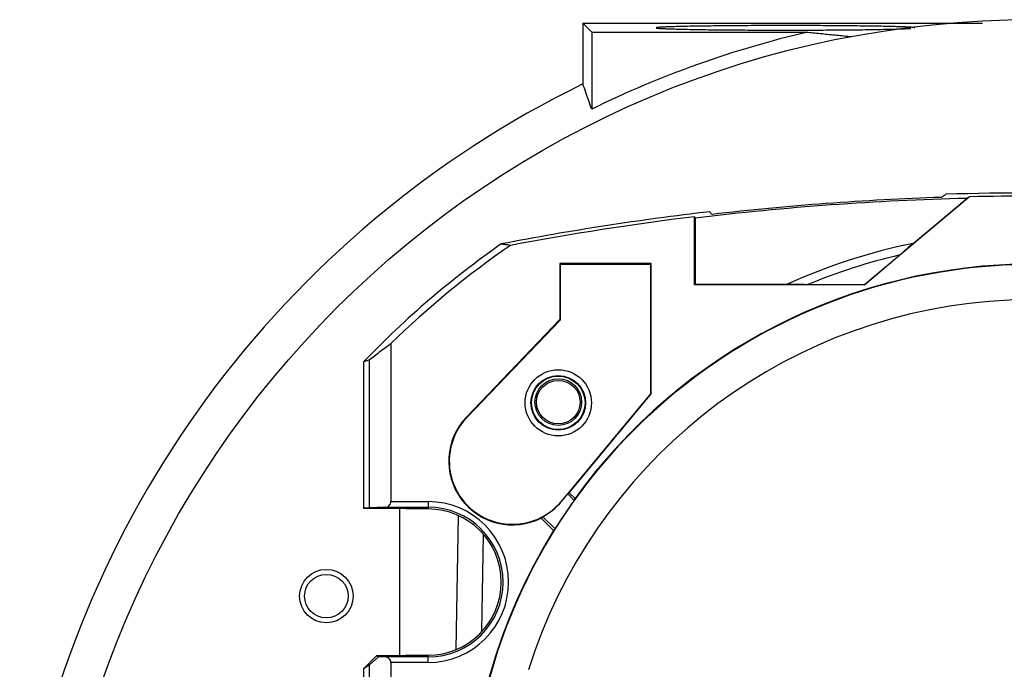
# Model space of a CAD drawing. Units: inches. Extents: x 0 to 22.6, y 0 to 9.4.
# Drawn here: x 5.5 to 7.3, y 5.5 to 6.7 of the extents above; entities that cross this region are included whole.
import ezdxf

# ---------------------------------------------------------------- set-up
doc = ezdxf.new("R2010")
doc.units = ezdxf.units.IN
doc.header["$LTSCALE"] = 0.935
doc.header["$MEASUREMENT"] = 0
doc.layers.get('0').update_dxf_attribs({"linetype": 'CONTINUOUS'})

msp = doc.modelspace()

# ---------------------------------------------------------------- linework, layer by layer
at = {"color": 7, "linetype": 'Continuous'}
for p, q in [((6.5395, 6.655), (7.2496, 6.655)), ((6.5395, 6.655), (6.5552, 6.6393)), ((6.5395, 6.655), (6.5395, 6.5471)), ((6.5552, 6.6393), (6.9394, 6.6393)), ((6.5552, 6.6393), (6.5552, 6.5022)), ((7.2264, 6.3464), (7.04, 6.1901)), ((7.1261, 6.2637), (7.2215, 6.3437)), ((6.7381, 6.1901), (6.7381, 6.3111)), ((6.7392, 6.3086), (6.7392, 6.1911)), ((6.6606, 6.2279), (6.4984, 6.2279)), ((6.4995, 6.2269), (6.4984, 6.2279)), ((6.4984, 6.2279), (6.4984, 6.1284)), ((6.6595, 6.2269), (6.6606, 6.2279)), ((6.6606, 5.9961), (6.6606, 6.2279)), ((7.04, 6.1902), (7.1029, 6.2431)), ((6.4995, 6.2269), (6.6595, 6.2269)), ((6.4995, 6.128), (6.4995, 6.2269)), ((6.6595, 6.2269), (6.6595, 5.9964)), ((6.7381, 6.1901), (6.7392, 6.1911)), ((7.04, 6.1901), (6.7381, 6.1901)), ((6.7392, 6.1911), (6.9028, 6.1911)), ((7.04, 6.1902), (6.9388, 6.1902)), ((7.04, 6.1901), (7.04, 6.1902)), ((6.4984, 6.1284), (6.3326, 5.9547)), ((6.3333, 5.954), (6.4995, 6.128)), ((6.4995, 6.128), (6.4984, 6.1284)), ((6.1984, 6.0857), (6.1984, 5.8046)), ((6.1498, 6.053), (6.1498, 5.7927)), ((6.1598, 6.0564), (6.1598, 5.7936)), ((6.6595, 5.9964), (6.5011, 5.8049)), ((6.5153, 5.8204), (6.6606, 5.9961)), ((6.6595, 5.9964), (6.6606, 5.9961)), ((6.3333, 5.954), (6.3326, 5.9547)), ((6.5013, 5.8047), (6.5125, 5.8182)), ((6.5153, 5.8204), (6.5125, 5.8182)), ((6.524, 5.8067), (6.5125, 5.8182)), ((6.5256, 5.8101), (6.5153, 5.8204)), ((6.1598, 5.7936), (6.1498, 5.7927)), ((6.1498, 5.7927), (6.2245, 5.7927)), ((6.1885, 5.7946), (6.1598, 5.7936)), ((6.1885, 5.7946), (6.2645, 5.7946)), ((6.1984, 5.8046), (6.2645, 5.8046)), ((6.2145, 5.5302), (6.2145, 5.7927)), ((6.2251, 5.7915), (6.2245, 5.7927)), ((6.2645, 5.7915), (6.2251, 5.7915)), ((6.2645, 5.8046), (6.2645, 5.7915)), ((6.5011, 5.8049), (6.5013, 5.8047)), ((6.3145, 5.5424), (6.3186, 5.779)), ((6.4656, 5.7753), (6.4876, 5.7533)), ((6.4683, 5.7775), (6.49, 5.7559)), ((6.3624, 5.7456), (6.3594, 5.5739)), ((6.1726, 5.5302), (6.1498, 5.5074)), ((6.1765, 5.5287), (6.1598, 5.514)), ((6.2245, 5.5302), (6.1726, 5.5302)), ((6.1765, 5.5287), (6.1726, 5.5302)), ((6.1885, 5.5283), (6.1765, 5.5287)), ((6.2645, 5.5283), (6.1885, 5.5283)), ((6.2251, 5.5315), (6.2245, 5.5302)), ((6.2251, 5.5315), (6.2645, 5.5315)), ((6.2645, 5.5183), (6.2645, 5.5315)), ((6.1598, 5.514), (6.1498, 5.5074)), ((6.1598, 5.514), (6.1598, 4.2936)), ((6.1984, 5.5183), (6.1984, 4.3046)), ((6.2645, 5.5183), (6.1984, 5.5183)), ((6.1498, 5.5074), (6.1498, 4.2927))]:
    msp.add_line(p, q, dxfattribs=at)
for centre, radius in [((7.3395, 4.9115), 1.75), ((6.4958, 5.9802), 0.0589), ((6.4958, 5.9802), 0.0485), ((6.4958, 5.9802), 0.0475), ((6.4958, 5.9815), 0.0415), ((6.4958, 5.9815), 0.0387), ((6.0838, 5.6365), 0.0475), ((6.0838, 5.6365), 0.0387)]:
    msp.add_circle(centre, radius, dxfattribs=at)
for centre, radius, start, end in [((7.3395, 4.9115), 1.7736, 103.039, 116.2448), ((7.3395, 4.9115), 1.8208, 116.0643, 171.4721), ((7.3395, 1.389), 4.9644, 88.2116, 91.7884), ((7.3395, 1.389), 4.9561, 91.3648, 96.9575), ((7.3395, 1.389), 4.9592, 91.8851, 96.6163), ((7.3395, 1.389), 4.9588, 88.6923, 91.3075), ((7.3395, 1.389), 4.9644, 96.6458, 100.9731), ((7.3395, 1.389), 4.9588, 96.966, 100.7945), ((7.3395, 4.9115), 1.6488, 124.9679, 136.185), ((7.3395, 5.2265), 1.0589, 101.6269, 114.3602), ((7.3395, 4.9115), 1.6374, 124.5549, 134.1799), ((7.3395, 5.2265), 1.0438, 103.1021, 112.5771), ((7.3395, 5.224), 1.0021, 315.2526, 212.4371), ((7.3395, 5.224), 1.003, 35.8086, 144.2435), ((7.3395, 5.224), 0.9398, 319.1047, 162.5789), ((6.4145, 5.8765), 0.1133, 136.3241, 296.7856), ((6.4145, 5.8765), 0.1123, 136.3241, 320.399), ((6.2645, 5.6615), 0.1431, 270, 90), ((6.2645, 5.6615), 0.1332, 270, 90), ((6.2645, 5.6615), 0.13, 270, 90), ((6.4145, 5.8765), 0.1126, 298.5341, 320.399), ((7.3395, 5.224), 1.0023, 144.4528, 147.9497), ((7.3395, 5.224), 1.003, 148.1457, 211.8679)]:
    msp.add_arc(centre, radius, start, end, dxfattribs=at)
for points, start_tangent, end_tangent in [([(7.1295, 6.6469), (7.1295, 6.647), (7.1294, 6.6471), (7.1293, 6.6471), (7.1291, 6.6472), (7.1289, 6.6472), (7.1284, 6.6473), (7.1278, 6.6474), (7.127, 6.6475), (7.1251, 6.6477), (7.1226, 6.6479), (7.1196, 6.6481), (7.1161, 6.6483), (7.112, 6.6485), (7.1075, 6.6486), (7.1024, 6.6488), (7.0968, 6.649), (7.0908, 6.6491), (7.0843, 6.6493), (7.0773, 6.6495), (7.0622, 6.6498), (7.0454, 6.65), (7.0273, 6.6503), (7.008, 6.6505), (6.9876, 6.6506), (6.9663, 6.6508), (6.9444, 6.6509), (6.9221, 6.6509), (6.8995, 6.6509), (6.877, 6.6509), (6.8547, 6.6509), (6.8328, 6.6508), (6.8115, 6.6506), (6.7911, 6.6505), (6.7718, 6.6503), (6.7536, 6.65), (6.7369, 6.6498), (6.7218, 6.6495), (6.7148, 6.6493), (6.7083, 6.6491), (6.7023, 6.649), (6.6967, 6.6488), (6.6916, 6.6486), (6.687, 6.6485), (6.683, 6.6483), (6.6794, 6.6481), (6.6764, 6.6479), (6.674, 6.6477), (6.672, 6.6475), (6.6713, 6.6474), (6.6707, 6.6473), (6.6702, 6.6472), (6.67, 6.6472), (6.6698, 6.6471), (6.6697, 6.6471), (6.6696, 6.647), (6.6695, 6.6469)], (0, 1), (0, -1)), ([(6.6695, 6.6469), (6.6696, 6.6468), (6.6697, 6.6468), (6.6698, 6.6467), (6.67, 6.6467), (6.6702, 6.6466), (6.6707, 6.6465), (6.6713, 6.6464), (6.672, 6.6463), (6.674, 6.6461), (6.6764, 6.6459), (6.6794, 6.6458), (6.683, 6.6456), (6.687, 6.6454), (6.6916, 6.6452), (6.6967, 6.645), (6.7023, 6.6449), (6.7083, 6.6447), (6.7148, 6.6445), (6.7218, 6.6444), (6.7369, 6.6441), (6.7536, 6.6438), (6.7718, 6.6436), (6.7911, 6.6434), (6.8115, 6.6432), (6.8328, 6.6431), (6.8547, 6.643), (6.877, 6.6429), (6.8995, 6.6429), (6.9221, 6.6429), (6.9444, 6.643), (6.9663, 6.6431), (6.9876, 6.6432), (7.008, 6.6434), (7.0273, 6.6436), (7.0454, 6.6438), (7.0622, 6.6441), (7.0773, 6.6444), (7.0843, 6.6445), (7.0908, 6.6447), (7.0968, 6.6449), (7.1024, 6.645), (7.1075, 6.6452), (7.112, 6.6454), (7.1161, 6.6456), (7.1196, 6.6458), (7.1223, 6.6459)], (0, -1), (0.997703, 0.067735)), ([(6.9394, 6.6393), (6.9644, 6.6366), (6.9902, 6.634), (7.0169, 6.6315)], (0.99387, -0.110555), (0.995859, -0.090912)), ([(6.5552, 6.5022), (6.55, 6.5171), (6.5448, 6.5321), (6.5395, 6.5471)], (-0.330624, 0.943763), (-0.330754, 0.943717)), ([(7.1846, 6.351), (7.1819, 6.3491), (7.1791, 6.3473), (7.1764, 6.3455)], (-0.829912, -0.557894), (-0.829775, -0.558098)), ([(7.2264, 6.3464), (7.2239, 6.3451), (7.2215, 6.3437)], (-0.872683, -0.488288), (-0.872553, -0.488519)), ([(6.7681, 6.3151), (6.7666, 6.3176), (6.765, 6.32)], (-0.538544, 0.842597), (-0.538647, 0.842531)), ([(6.7381, 6.3111), (6.7387, 6.3099), (6.7392, 6.3086)], (0.38437, -0.923179), (0.384356, -0.923185)), ([(6.4108, 6.26), (6.4027, 6.2613), (6.3946, 6.2626)], (-0.986801, 0.161938), (-0.9869, 0.161333)), ([(7.1261, 6.2637), (7.1183, 6.2568), (7.1106, 6.2499), (7.1029, 6.2431)], (-0.747203, -0.664596), (-0.748108, -0.663577)), ([(6.9388, 6.1902), (6.9269, 6.1905), (6.9149, 6.1908), (6.9028, 6.1911)], (-0.999727, 0.023346), (-0.999686, 0.025062)), ([(6.1598, 6.0564), (6.1789, 6.0712), (6.1984, 6.0857)], (0.786813, 0.617192), (0.80659, 0.591111)), ([(6.1598, 6.0564), (6.1548, 6.0547), (6.1498, 6.053)], (-0.948259, -0.317498), (-0.946049, -0.324024)), ([(6.524, 5.8067), (6.5245, 5.8078), (6.5251, 5.809), (6.5256, 5.8101)], (0.418792, 0.908082), (0.421889, 0.906647)), ([(6.1885, 5.7946), (6.1924, 5.7955), (6.1956, 5.7977), (6.1977, 5.8009), (6.1984, 5.8046)], (0.999425, 0.033914), (0, 1)), ([(6.4683, 5.7775), (6.4674, 5.7768), (6.4665, 5.776), (6.4656, 5.7753)], (-0.766066, -0.642762), (-0.785724, -0.618577)), ([(6.4876, 5.7533), (6.4884, 5.7542), (6.4892, 5.755), (6.49, 5.7559)], (0.686554, 0.727079), (0.689051, 0.724713)), ([(6.1984, 5.5183), (6.1977, 5.522), (6.1956, 5.5252), (6.1924, 5.5274), (6.1885, 5.5283)], (0, 1), (-0.999425, 0.033914))]:
    msp.add_spline(points, degree=3, dxfattribs=dict(at, start_tangent=start_tangent, end_tangent=end_tangent))

doc.saveas('drawing.dxf')
